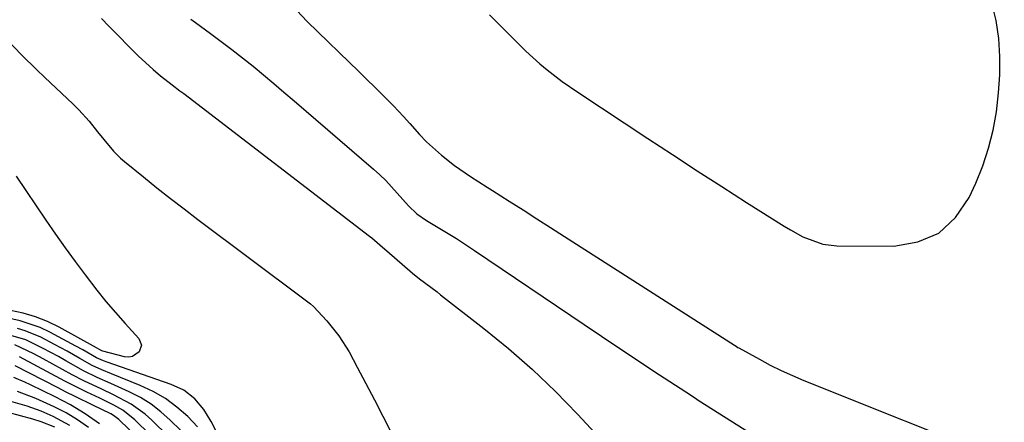
# Model space of a CAD drawing. Units: inches. Extents: x 1869835 to 1875104, y 459305 to 464648.
# Drawn here: x 1871169 to 1871388, y 460549 to 460639 of the extents above; entities that cross this region are included whole.
import ezdxf

# ---------------------------------------------------------------- set-up
doc = ezdxf.new("R2010")
doc.units = ezdxf.units.IN
doc.header["$MEASUREMENT"] = 0
for name, color, linetype in [('1', 7, 'Continuous'), ('7', 7, 'Continuous'), ('8', 7, 'Continuous')]:
    doc.layers.add(name, color=color, linetype=linetype)

msp = doc.modelspace()

# ---------------------------------------------------------------- linework, layer by layer
at = {"layer": '1', "color": 18}
msp.add_polyline3d([(1871273.38, 460639.65, 1700), (1871279.93, 460633.1, 1700), (1871281.44, 460631.64, 1700), (1871284.56, 460628.83, 1700), (1871286.17, 460627.48, 1700), (1871289.49, 460624.91, 1700), (1871292.93, 460622.51, 1700), (1871308.47, 460612.23, 1700), (1871313.93, 460608.65, 1700), (1871319.39, 460605.08, 1700), (1871324.88, 460601.55, 1700), (1871330.38, 460598.05, 1700), (1871338.73, 460592.76, 1700), (1871340.08, 460591.94, 1700), (1871342.87, 460590.44, 1700), (1871347.25, 460588.78, 1700), (1871350.35, 460588.43, 1700), (1871363.04, 460588.36, 1700), (1871368.33, 460589.3, 1700), (1871372.99, 460591.25, 1700), (1871376.68, 460594.68, 1700), (1871379.74, 460599.1, 1700), (1871381.19, 460602.35, 1700), (1871382.72, 460606.19, 1700), (1871384.03, 460610.08, 1700), (1871385.01, 460614.08, 1700), (1871385.78, 460618.14, 1700), (1871386.25, 460622.34, 1700), (1871386.51, 460626.36, 1700), (1871386.48, 460630.4, 1700), (1871386.27, 460634.44, 1700), (1871385.67, 460638.4, 1700), (1871384.75, 460642.28, 1700)], dxfattribs=at)
at = {"layer": '7', "color": 18}
for points in [[(1871229.58, 460641.78, 1702), (1871232.99, 460638.2, 1702), (1871235.34, 460635.88, 1702), (1871242.37, 460629.08, 1702), (1871244.26, 460627.24, 1702), (1871246.14, 460625.4, 1702), (1871248.01, 460623.55, 1702), (1871249.87, 460621.68, 1702), (1871252.07, 460619.48, 1702), (1871254.3, 460617.14, 1702), (1871255.73, 460615.53, 1702), (1871257.9, 460613.12, 1702), (1871259.45, 460611.46, 1702), (1871262.74, 460608.51, 1702), (1871265.65, 460606.25, 1702), (1871269.2, 460603.77, 1702), (1871272.86, 460601.43, 1702), (1871274.08, 460600.65, 1702), (1871277.76, 460598.31, 1702), (1871280.82, 460596.37, 1702), (1871283.88, 460594.42, 1702), (1871286.94, 460592.46, 1702), (1871290, 460590.51, 1702), (1871327.73, 460566.33, 1702), (1871327.84, 460566.26, 1702), (1871328.42, 460565.88, 1702), (1871328.66, 460565.74, 1702), (1871333.2, 460563.23, 1702), (1871335.61, 460561.96, 1702), (1871338.05, 460560.74, 1702), (1871340.54, 460559.62, 1702), (1871343.05, 460558.56, 1702), (1871387.5, 460540.75, 1702)], [(1871187.38, 460638.88, 1706), (1871188.97, 460637.18, 1706), (1871195.5, 460630.54, 1706), (1871198.81, 460627.51, 1706), (1871200.48, 460626.15, 1706), (1871203.03, 460624.15, 1706), (1871204.73, 460622.83, 1706), (1871205.59, 460622.18, 1706), (1871246.79, 460590.58, 1706), (1871247.29, 460590.19, 1706), (1871249.69, 460588.11, 1706), (1871250.64, 460587.28, 1706), (1871256.33, 460582.33, 1706), (1871257.84, 460581.08, 1706), (1871261.77, 460578.17, 1706), (1871262.55, 460577.57, 1706), (1871272.16, 460570.08, 1706), (1871277.62, 460565.61, 1706), (1871282.92, 460560.97, 1706), (1871287.99, 460556.08, 1706), (1871292.91, 460551.02, 1706), (1871302.62, 460540.52, 1706)], [(1871207.21, 460638.71, 1704), (1871208.23, 460637.93, 1704), (1871211.52, 460635.53, 1704), (1871213.91, 460633.75, 1704), (1871216.29, 460631.95, 1704), (1871218.63, 460630.11, 1704), (1871220.96, 460628.25, 1704), (1871223.26, 460626.35, 1704), (1871225.55, 460624.45, 1704), (1871227.82, 460622.52, 1704), (1871230.09, 460620.58, 1704), (1871247.66, 460605.43, 1704), (1871249.05, 460604.17, 1704), (1871250.4, 460602.87, 1704), (1871252.94, 460600.1, 1704), (1871255.42, 460597.27, 1704), (1871257.29, 460595.48, 1704), (1871259.39, 460594, 1704), (1871262.01, 460592.47, 1704), (1871266.08, 460590, 1704), (1871268.09, 460588.71, 1704), (1871270.07, 460587.39, 1704), (1871294.38, 460570.93, 1704), (1871298.23, 460568.33, 1704), (1871302.08, 460565.75, 1704), (1871305.95, 460563.19, 1704), (1871309.83, 460560.63, 1704), (1871316.89, 460555.99, 1704), (1871317.24, 460555.77, 1704), (1871319.32, 460554.4, 1704), (1871319.67, 460554.18, 1704), (1871340.49, 460540.99, 1704)], [(1871166.4, 460634.21, 1708), (1871169.66, 460630.8, 1708), (1871173.02, 460627.48, 1708), (1871174.72, 460625.85, 1708), (1871181.08, 460619.84, 1708), (1871182.32, 460618.62, 1708), (1871184.65, 460616.06, 1708), (1871186.52, 460613.74, 1708), (1871187.91, 460611.99, 1708), (1871190.04, 460609.43, 1708), (1871191.61, 460607.86, 1708), (1871192.45, 460607.14, 1708), (1871196.66, 460603.71, 1708), (1871199.65, 460601.31, 1708), (1871202.65, 460598.94, 1708), (1871205.67, 460596.6, 1708), (1871208.72, 460594.28, 1708), (1871232.2, 460576.65, 1708), (1871233.67, 460575.52, 1708), (1871234.38, 460574.93, 1708), (1871237.31, 460571.79, 1708), (1871240, 460568.47, 1708), (1871242.25, 460564.85, 1708), (1871244.07, 460561.46, 1708), (1871245.98, 460557.86, 1708), (1871247.87, 460554.25, 1708), (1871249.72, 460550.62, 1708), (1871251.55, 460546.99, 1708)], [(1871221.65, 460529.67, 1708), (1871211.72, 460549.44, 1708), (1871210.09, 460552.1, 1708), (1871208.04, 460554.45, 1708), (1871205.6, 460556.35, 1708), (1871202.8, 460557.67, 1708), (1871188.63, 460562.58, 1708), (1871187.83, 460562.87, 1708), (1871186.27, 460563.54, 1708), (1871183.24, 460565.31, 1708), (1871181.71, 460566.16, 1708), (1871175.94, 460569.25, 1708), (1871173.81, 460570.26, 1708), (1871169.37, 460571.8, 1708), (1871167.06, 460572.31, 1708)], [(1871208.66, 460548.22, 1706), (1871206.49, 460550.55, 1706), (1871204.1, 460552.64, 1706), (1871201.57, 460554.51, 1706), (1871198.83, 460556.08, 1706), (1871195.96, 460557.45, 1706), (1871189.56, 460560.04, 1706), (1871187.43, 460560.91, 1706), (1871185.33, 460561.85, 1706), (1871182.54, 460563.43, 1706), (1871179.76, 460565.02, 1706), (1871178.35, 460565.78, 1706), (1871176.94, 460566.53, 1706), (1871173.89, 460568.12, 1706), (1871170.49, 460569.57, 1706), (1871168.72, 460570.09, 1706)], [(1871207.17, 460545.29, 1704), (1871202.62, 460549.76, 1704), (1871200.54, 460551.6, 1704), (1871198.35, 460553.28, 1704), (1871196, 460554.72, 1704), (1871193.54, 460556.01, 1704), (1871189.46, 460557.87, 1704), (1871186.4, 460559.21, 1704), (1871183.4, 460560.66, 1704), (1871179.46, 460562.89, 1704), (1871177.81, 460563.82, 1704), (1871174.47, 460565.61, 1704), (1871170.59, 460567.52, 1704), (1871166.77, 460568.69, 1704)], [(1871209.67, 460538.79, 1702), (1871198.51, 460549.75, 1702), (1871197.07, 460551.04, 1702), (1871193.94, 460553.29, 1702), (1871190.07, 460555.34, 1702), (1871187.43, 460556.6, 1702), (1871183.44, 460558.44, 1702), (1871180.84, 460559.8, 1702), (1871174.45, 460563.35, 1702), (1871172.4, 460564.45, 1702), (1871168.2, 460566.41, 1702)], [(1871197.88, 460543.43, 1698), (1871191.2, 460549.89, 1698), (1871190.93, 460550.13, 1698), (1871190.06, 460550.77, 1698), (1871189.44, 460551.13, 1698), (1871185.48, 460553.05, 1698), (1871181.52, 460554.98, 1698), (1871179.55, 460555.96, 1698), (1871177.59, 460556.96, 1698), (1871168.21, 460561.8, 1698)], [(1871186.91, 460548.93, 1696), (1871183.77, 460551.13, 1696), (1871180.48, 460553.1, 1696), (1871177.09, 460554.89, 1696), (1871171.6, 460557.59, 1696), (1871170.39, 460558.15, 1696), (1871167.91, 460559.16, 1696)], [(1871180.37, 460548.53, 1692), (1871176.65, 460550.54, 1692), (1871174.01, 460551.7, 1692), (1871170.88, 460552.84, 1692), (1871166.73, 460554.05, 1692)], [(1871184.51, 460548.12, 1694), (1871182.07, 460549.83, 1694), (1871179.51, 460551.35, 1694), (1871176.86, 460552.7, 1694), (1871172.85, 460554.54, 1694), (1871168.78, 460556.1, 1694)]]:
    msp.add_polyline3d(points, dxfattribs=at)
at = {"layer": '8', "color": 18}
for points in [[(1871168.45, 460603.84, 1710), (1871175.06, 460594.09, 1710), (1871177.18, 460591.02, 1710), (1871179.33, 460587.96, 1710), (1871181.52, 460584.94, 1710), (1871183.74, 460581.94, 1710), (1871186.32, 460578.59, 1710), (1871188.35, 460576.07, 1710), (1871190.46, 460573.6, 1710), (1871192.62, 460571.18, 1710), (1871195.65, 460567.88, 1710), (1871196.25, 460566.38, 1710), (1871195.72, 460564.85, 1710), (1871194.25, 460563.86, 1710), (1871193.4, 460563.74, 1710), (1871192.48, 460563.81, 1710), (1871187.69, 460565.05, 1710), (1871187.44, 460565.13, 1710), (1871186.76, 460565.5, 1710), (1871186.3, 460565.76, 1710), (1871177.97, 460570.37, 1710), (1871175.39, 460571.62, 1710), (1871172.76, 460572.69, 1710), (1871170.02, 460573.47, 1710), (1871167.23, 460574.07, 1710)], [(1871211.91, 460533.01, 1700), (1871194.74, 460549.79, 1700), (1871192.07, 460551.92, 1700), (1871190.09, 460553.06, 1700), (1871187.02, 460554.59, 1700), (1871184.13, 460555.92, 1700), (1871182.48, 460556.72, 1700), (1871179.24, 460558.39, 1700), (1871169.21, 460563.79, 1700)], [(1871177.02, 460548.15, 1690), (1871174.01, 460549.39, 1690), (1871172.15, 460549.96, 1690), (1871166.72, 460551.39, 1690)]]:
    msp.add_polyline3d(points, dxfattribs=at)

doc.saveas('drawing.dxf')
